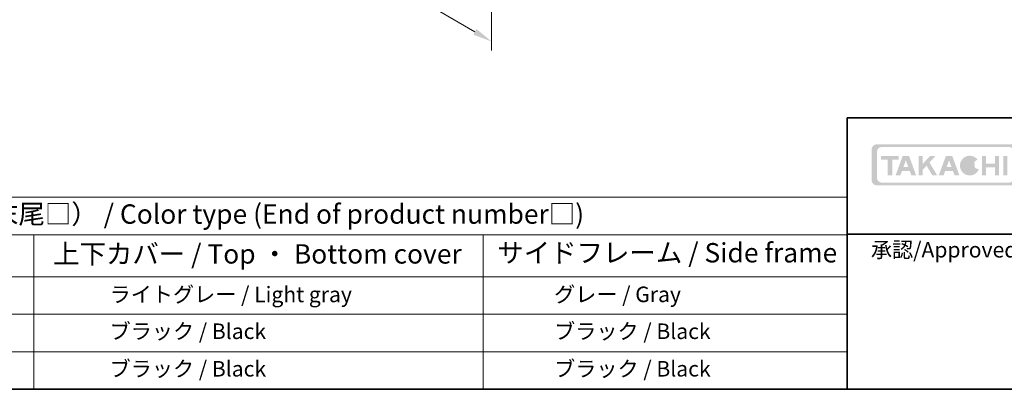
# Model space of a CAD drawing. Units: millimetres. Extents: x 3 to 8479, y 2 to 1126.
# Drawn here: x 312 to 694, y 2 to 145 of the extents above; entities that cross this region are included whole.
import ezdxf
from ezdxf.enums import TextEntityAlignment as Align

# ---------------------------------------------------------------- set-up
doc = ezdxf.new("R2010")
doc.units = ezdxf.units.MM
for name, color, linetype, lineweight in [('Border (ISO)', 7, 'Continuous', 35), ('Dimension (ISO)', 7, 'Continuous', 18), ('Symbol (ISO)', 7, 'Continuous', 18), ('Title (ISO)', 7, 'Continuous', 35)]:
    doc.layers.add(name, color=color, linetype=linetype, lineweight=lineweight)
doc.layers.add('Hatch (ISO)', color=1, linetype='Continuous', lineweight=18, true_color=0xff0000)
doc.styles.add('Note Text (TK)', font='MS PGothic.ttf')
doc.styles.add('Note Text (TK2)', font='MS PGothic.ttf')
doc.styles.add('文字スタイル67', font='arial.ttf')
doc.dimstyles.new('Default - Method 1b (TK)', dxfattribs={"dimscale": 3, "dimtxt": 2.5, "dimasz": 2.5, "dimexe": 1, "dimexo": 1.5, "dimgap": 1, "dimtad": 1, "dimtoh": 1, "dimrnd": 1e-08, "dimdsep": 46, "dimtxsty": 'Note Text (TK)', "dimcen": 0.09, "dimdle": 5, "dimclrd": 100, "dimclre": 100, "dimclrt": 7, "dimadec": 1, "dimazin": 1, "dimtfac": 1, "dimtmove": 0, "dimatfit": 3, "dimfxl": 0, "dimtolj": 1, "dimlwd": -1, "dimlwe": -1, "dimarcsym": 0})

# ---------------------------------------------------------------- blocks, each defined once
blk = doc.blocks.new('図面枠 tk図枠')
at = {"layer": 'Border (ISO)'}
blk.add_line((14.5, 8), (405.5, 8), dxfattribs=at)
blk = doc.blocks.new('表題欄 tk表題欄')
at = {"layer": 'Hatch (ISO)'}
h = blk.add_hatch(color=256, dxfattribs=at)
edge = h.paths.add_edge_path(flags=0)
edge.add_arc((95.58, 236.3), 0.596, 270, 360)
edge.add_line((96.17, 236.3), (96.17, 239.71))
edge.add_arc((95.58, 239.71), 0.596, 0, 90)
edge.add_line((95.58, 240.31), (79.14, 240.31))
edge.add_arc((79.14, 239.71), 0.596, 90, 180)
edge.add_line((78.54, 239.71), (78.54, 236.3))
edge.add_arc((79.14, 236.3), 0.596, 180, 270)
edge.add_line((79.14, 235.7), (95.58, 235.7))
edge = h.paths.add_edge_path()
edge.add_line((77.84, 239.96), (77.84, 236.05))
edge.add_arc((78.54, 236.05), 0.702, 180, 270)
edge.add_line((78.54, 235.35), (96.17, 235.35))
edge.add_arc((96.17, 236.05), 0.702, 270, 360)
edge.add_line((96.87, 236.05), (96.87, 239.96))
edge.add_arc((96.17, 239.96), 0.702, 0, 90)
edge.add_line((96.17, 240.66), (78.54, 240.66))
edge.add_arc((78.54, 239.96), 0.702, 90, 180)
for points in [[(79.07, 239.15), (79.07, 238.66), (79.92, 238.66), (79.92, 236.66), (80.51, 236.66), (80.51, 238.66), (81.36, 238.66), (81.36, 239.15)], [(85.68, 236.66), (84.94, 237.89), (84.42, 237.32), (84.42, 236.66), (83.9, 236.66), (83.9, 239.15), (84.42, 239.15), (84.42, 238.1), (85.39, 239.15), (86.11, 239.15), (85.32, 238.3), (86.3, 236.66)], [(92.09, 239.15), (92.09, 236.66), (92.61, 236.66), (92.61, 237.66), (93.77, 237.66), (93.77, 236.66), (94.29, 236.66), (94.29, 239.15), (93.77, 239.15), (93.77, 238.15), (92.61, 238.15), (92.61, 239.15)], [(94.84, 239.15), (94.84, 236.66), (95.36, 236.66), (95.36, 239.15)]]:
    blk.add_hatch(color=256, dxfattribs=at).paths.add_polyline_path(points)
h = blk.add_hatch(color=256, dxfattribs=at)
h.paths.add_polyline_path([(82.59, 237.71), (81.95, 237.71), (82.27, 238.58)], flags=0)
h.paths.add_polyline_path([(82.78, 237.2), (81.76, 237.2), (81.57, 236.66), (80.95, 236.66), (81.86, 239.15), (82.68, 239.15), (83.59, 236.66), (82.98, 236.66)])
h = blk.add_hatch(color=256, dxfattribs=at)
h.paths.add_polyline_path([(87.53, 237.71), (88.16, 237.71), (87.85, 238.58)], flags=0)
h.paths.add_polyline_path([(87.14, 236.66), (87.34, 237.2), (88.35, 237.2), (88.55, 236.66), (89.17, 236.66), (88.25, 239.15), (87.44, 239.15), (86.52, 236.66)])
h = blk.add_hatch(color=256, dxfattribs=at)
edge = h.paths.add_edge_path()
edge.add_arc((90.52, 237.9), 1.27, 38.5505, 336.582)
edge.add_line((91.69, 237.4), (91.17, 237.62))
edge.add_ellipse((90.52, 237.9), major_axis=(0, -0.8), ratio=0.867347, start_angle=124.651, end_angle=429.4109, ccw=False)
edge.add_line((91.09, 238.36), (91.52, 238.7))
at = {"layer": 'Title (ISO)'}
for p, q in [((74.71, 244.05), (255.71, 244.05)), ((74.71, 209.05), (74.71, 244.05)), ((74.71, 229.05), (230.71, 229.05)), ((255.71, 209.05), (74.71, 209.05))]:
    blk.add_line(p, q, dxfattribs=at)
at = {"layer": 'Title (ISO)', "color": 1, "true_color": 0xff0000, "insert": (87.21, 227.05), "char_height": 2, "attachment_point": 5, "line_spacing_factor": 1.5, "style": 'Note Text (TK)'}
blk.add_mtext('\\fＭＳ Ｐゴシック|b0|i0;\\H2.0000;承認/Approved', dxfattribs=at)
at = {"layer": 'Title (ISO)', "color": 7}
for tag, p, height, style in [('<品名>_001', (157.54, 235.73), 2.5, 'Note Text (TK)'), ('<Title>_001', (157.49, 230.55), 2, '文字スタイル67'), ('<総ページ数>_001', (246.8, 213.3), 2.5, 'Note Text (TK)'), ('<ページ_No.>_001', (237.95, 213.3), 2.5, 'Note Text (TK)'), ('作成日_001', (175.62, 211.28), 2.5, 'Note Text (TK)')]:
    blk.add_attdef(tag, p, '', height=height, dxfattribs=dict(at, style=style))
at = {"layer": 'Title (ISO)', "color": 7, "style": 'Note Text (TK)'}
blk.add_attdef('<尺度>', text='', height=2.5, dxfattribs=at).set_placement((243.21, 223.55), align=Align.MIDDLE_CENTER)
blk = doc.blocks.new('テーブル1')
at = {"layer": 'Symbol (ISO)'}
for p, q in [((59.5, 32.76), (224.5, 32.76)), ((224.5, 32.76), (224.5, 27.94)), ((59.5, 27.94), (224.5, 27.94)), ((119.5, 27.94), (119.5, 22.5)), ((177.5, 27.94), (177.5, 22.5)), ((224.5, 27.94), (224.5, 22.5)), ((59.5, 22.5), (224.5, 22.5)), ((119.5, 22.5), (119.5, 8)), ((177.5, 22.5), (177.5, 8)), ((224.5, 22.5), (224.5, 8)), ((59.5, 17.67), (224.5, 17.67)), ((59.5, 12.83), (224.5, 12.83)), ((59.5, 8), (224.5, 8))]:
    blk.add_line(p, q, dxfattribs=at)
at = {"layer": 'Symbol (ISO)', "color": 7, "attachment_point": 7}
for s, insert, char_height, style in [('色仕様（型番末尾□） / Color type (End of product number□)', (93.62, 28.57), 2.5, 'Note Text (TK)'), ('上下カバー / Top ・ Bottom cover', (121.97, 23.43), 2.5, 'Note Text (TK)'), ('サイドフレーム / Side frame', (179.32, 23.58), 2.5, 'Note Text (TK)'), ('              ライトグレー / Light gray', (120.7, 18.61), 2, 'Note Text (TK2)'), ('             グレー / Gray', (178.7, 18.62), 2, 'Note Text (TK2)'), ('              ブラック / Black', (120.7, 13.86), 2, 'Note Text (TK2)'), ('             ブラック / Black', (178.7, 13.86), 2, 'Note Text (TK2)'), ('              ブラック / Black', (120.7, 9.02), 2, 'Note Text (TK2)'), ('             ブラック / Black', (178.7, 9.02), 2, 'Note Text (TK2)')]:
    blk.add_mtext(s, dxfattribs=dict(at, insert=insert, char_height=char_height, style=style))
blk = doc.blocks.new('*D36')
at = {"layer": 'Defpoints', "color": 0, "transparency": 16777216}
for p in [(360.57, 261.93), (495.09, 183.55), (495.09, 137.01)]:
    blk.add_point(p, dxfattribs=at)
at = {"layer": 'Dimension (ISO)', "color": 100, "transparency": 16777216}
for p, q in [((360.57, 256.72), (360.57, 211.92)), ((367.05, 211.62), (488.61, 140.78)), ((495.09, 178.34), (495.09, 133.54))]:
    blk.add_line(p, q, dxfattribs=at)
for points in [[(367.68, 212.7), (366.42, 210.54), (360.57, 215.39)], [(489.24, 141.86), (487.98, 139.7), (495.09, 137.01)]]:
    blk.add_solid(points, dxfattribs=at)
at = {"layer": 'Dimension (ISO)', "color": 7, "transparency": 16777216, "insert": (424.64, 185.87), "char_height": 7.5, "attachment_point": 4, "rotation": 329.7713, "style": 'Note Text (TK)'}
blk.add_mtext('\\A1;{\\Q-30.229;\\W0.815;\\H0.816x; \\fＭＳ Ｐゴシック|b0|i0;\\H7.5000;260}', dxfattribs=at)

msp = doc.modelspace()

# ---------------------------------------------------------------- block references
at = {"xscale": 3, "yscale": 3, "zscale": 3}
for name, p in [('図面枠 tk図枠', (-40.6524, -21.5372)), ('表題欄 tk表題欄', (408.7211, -624.6955)), ('テーブル1', (-40.6524, -21.5372))]:
    msp.add_blockref(name, p, dxfattribs=at)

# ---------------------------------------------------------------- dimensions: what is measured, and where the dimension line sits
at = {"layer": 'Dimension (ISO)', "color": 100, "true_color": 0x00ff3f}
dim = msp.add_linear_dim(base=(495.0934, 137.0076), p1=(360.5716, 261.9316), p2=(495.0934, 183.5479), angle=149.77135, text='{\\Q-30.229;\\W0.815;\\H0.816x; \\fＭＳ Ｐゴシック|b0|i0;\\H7.5000;260}', dimstyle='Default - Method 1b (TK)', override={"dimgap": 1, "dimtoh": 0, "dimdec": 2, "dimlfac": 1.63676, "dimtol": 0, "dimlim": 0, "dimtp": 0, "dimtm": 0, "dimtdec": 2, "dimtofl": 0, "dimatfit": 1}, dxfattribs=at)
dim.commit()
dim.dimension.update_dxf_attribs({"geometry": '*D36', "text_midpoint": (427.8325, 176.1995), "dimtype": 160})

doc.saveas('drawing.dxf')
